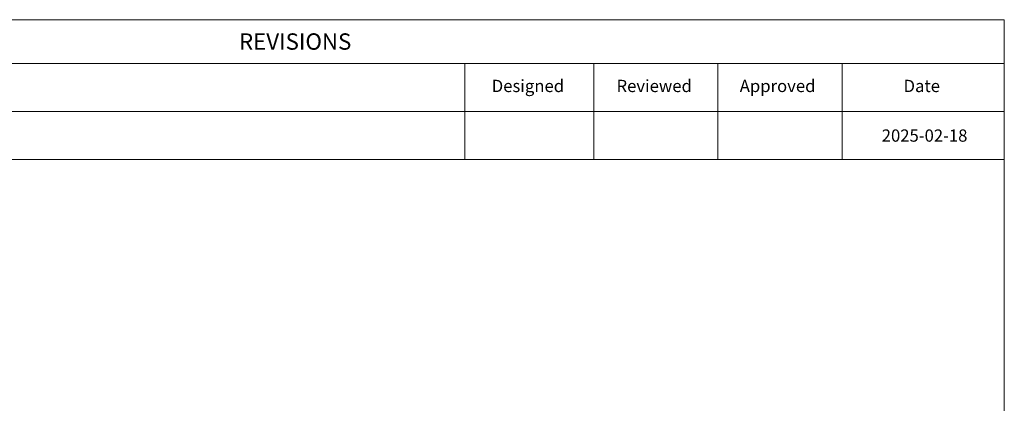
# Model space of a CAD drawing. Units: millimetres. Extents: x 17 to 410, y 7 to 290.
# Drawn here: x 282 to 410, y 241 to 290 of the extents above; entities that cross this region are included whole.
import ezdxf

# ---------------------------------------------------------------- set-up
doc = ezdxf.new("R2010")
doc.units = ezdxf.units.MM
doc.styles.add('SLDTEXTSTYLE0', font='TXT', dxfattribs={"width": 0.75})

# ---------------------------------------------------------------- blocks, each defined once
blk = doc.blocks.new('SW_TABLEANNOTATION_0')
at = {"color": 0, "linetype": 'Continuous', "lineweight": 18}
for p, q in [((11.62, 0), (114.67, 0)), ((114.67, 0), (131.39, 0)), ((131.39, 0), (147.5, 0)), ((147.5, 0), (163.62, 0)), ((163.62, 0), (184.63, 0)), ((184.63, 0), (184.63, -5.66)), ((11.62, -5.66), (114.67, -5.66)), ((114.67, -5.66), (114.67, -11.89)), ((114.67, -5.66), (131.39, -5.66)), ((131.39, -5.66), (131.39, -11.89)), ((131.39, -5.66), (147.5, -5.66)), ((147.5, -5.66), (147.5, -11.89)), ((147.5, -5.66), (163.62, -5.66)), ((163.62, -5.66), (163.62, -11.89)), ((163.62, -5.66), (184.63, -5.66)), ((184.63, -5.66), (184.63, -11.89)), ((11.62, -11.89), (114.67, -11.89)), ((114.67, -11.89), (131.39, -11.89)), ((114.67, -11.89), (114.67, -18.13)), ((131.39, -11.89), (147.5, -11.89)), ((131.39, -11.89), (131.39, -18.13)), ((147.5, -11.89), (163.62, -11.89)), ((147.5, -11.89), (147.5, -18.13)), ((163.62, -11.89), (184.63, -11.89)), ((163.62, -11.89), (163.62, -18.13)), ((184.63, -11.89), (184.63, -18.13)), ((11.62, -18.13), (114.67, -18.13)), ((114.67, -18.13), (131.39, -18.13)), ((131.39, -18.13), (147.5, -18.13)), ((147.5, -18.13), (163.62, -18.13)), ((163.62, -18.13), (184.63, -18.13))]:
    blk.add_line(p, q, dxfattribs=at)
at = {"color": 0, "linetype": 'Continuous', "lineweight": 18, "attachment_point": 1, "style": 'SLDTEXTSTYLE0'}
for s, insert, char_height in [('REVISIONS', (85.39, -1.77), 2.117), ('Designed', (118.16, -7.79), 1.587), ('Reviewed', (134.34, -7.79), 1.587), ('Approved', (150.32, -7.79), 1.587), ('Date', (171.56, -7.79), 1.587), ('2025-02-18', (168.73, -14.22), 1.587)]:
    blk.add_mtext(s, dxfattribs=dict(at, insert=insert, char_height=char_height))

msp = doc.modelspace()

# ---------------------------------------------------------------- linework, layer by layer
at = {"color": 7, "linetype": 'Continuous', "lineweight": 18}
for p, q in [((23.5902, 290.3585), (409.5904, 290.3585)), ((409.5904, 290.3585), (409.5904, 7.3632))]:
    msp.add_line(p, q, dxfattribs=at)

# ---------------------------------------------------------------- block references
msp.add_blockref('SW_TABLEANNOTATION_0', (224.9634, 290.3585), dxfattribs=at)

doc.saveas('drawing.dxf')
